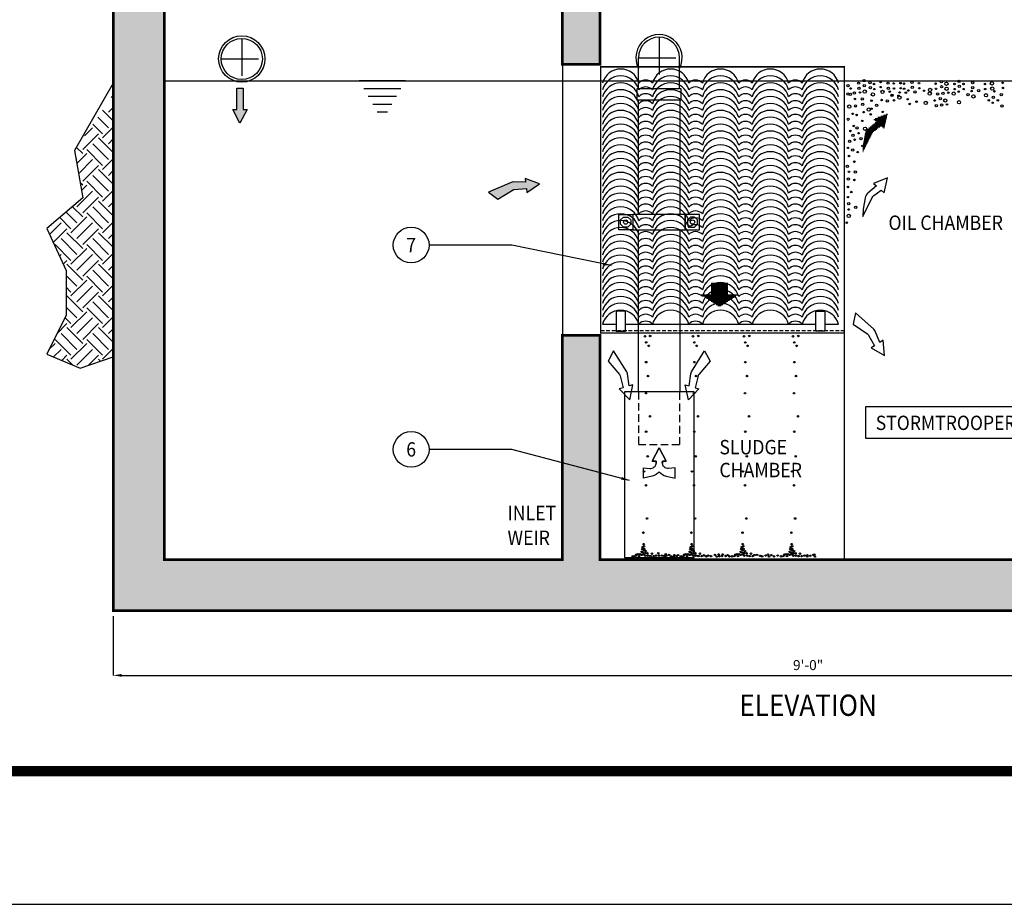
# Model space of a CAD drawing. Extents: x 0 to 714, y 0 to 552.
# Drawn here: x 186 to 351, y 0 to 148 of the extents above; entities that cross this region are included whole.
import ezdxf
from ezdxf.enums import TextEntityAlignment as Align

# ---------------------------------------------------------------- set-up
doc = ezdxf.new("R2010")
doc.units = 0
doc.header["$LTSCALE"] = 5
doc.header["$MEASUREMENT"] = 0
for name, pattern in [('CENTER', [2, 1.25, -0.25, 0.25, -0.25]), ('HIDDEN', [0.375, 0.25, -0.125]), ('HIDDEN2', [0.1875, 0.125, -0.0625])]:
    doc.linetypes.add(name, pattern=pattern)
doc.layers.get('0').update_dxf_attribs({"linetype": 'CONTINUOUS'})
doc.layers.get('DEFPOINTS').update_dxf_attribs({"linetype": 'CONTINUOUS'})
for name, color, linetype in [('CMP', 4, 'CONTINUOUS'), ('CON', 6, 'CONTINUOUS'), ('DIM', 1, 'CONTINUOUS'), ('PVF', 3, 'CONTINUOUS'), ('SHT', 1, 'CONTINUOUS')]:
    doc.layers.add(name, color=color, linetype=linetype)
doc.layers.add('NO PRINT', color=7, linetype='CONTINUOUS', plot=False)
doc.styles.add('S', font='ROMANS', dxfattribs={"width": 0.9, "height": 3})
doc.styles.add('SIMPLEX', font='SIMPLEX', dxfattribs={"width": 0.9})
doc.styles.get("Standard").update_dxf_attribs({"font": 'simplex.shx', "width": 0.9})
doc.dimstyles.get("Standard").update_dxf_attribs({"dimtxt": 0.18, "dimasz": 0.18, "dimexe": 0.18, "dimexo": 0.0625, "dimgap": 0.09, "dimtad": 0, "dimtih": 1, "dimtoh": 1, "dimdec": 4, "dimzin": 0, "dimdsep": 46, "dimtxsty": 'Standard', "dimcen": 0.09, "dimadec": 0, "dimazin": 0, "dimtfac": 1, "dimtdec": 4, "dimtofl": 0, "dimtmove": 0, "dimatfit": 3, "dimfxl": 0, "dimtolj": 1, "dimtzin": 0, "dimarcsym": 0})

# ---------------------------------------------------------------- blocks, each defined once
blk = doc.blocks.new('*D11')
at = {"layer": 'DEFPOINTS', "color": 0, "linetype": 'Continuous'}
for p in [(201.66, 49.24), (434.76, 49.24), (434.76, 38.38)]:
    blk.add_point(p, dxfattribs=at)
at = {"layer": 'DIM', "color": 0, "linetype": 'Continuous', "lineweight": -2}
for p, q in [((201.66, 48.28), (201.66, 38.33)), ((434.76, 48.28), (434.76, 38.33)), ((203.1, 38.38), (433.32, 38.38))]:
    blk.add_line(p, q, dxfattribs=at)
at = {"layer": 'DIM', "color": 0, "linetype": 'Continuous'}
for points in [[(203.1, 38.62), (203.1, 38.14), (201.66, 38.38)], [(433.32, 38.62), (433.32, 38.14), (434.76, 38.38)]]:
    blk.add_solid(points, dxfattribs=at)
at = {"layer": 'DIM', "color": 0, "linetype": 'Continuous', "insert": (318.21, 40.1), "char_height": 1.68, "attachment_point": 5}
blk.add_mtext('\\A1;9\'-0"', dxfattribs=at)
blk = doc.blocks.new('*X7')
at = {"color": 0, "linetype": 'Continuous'}
for p, q in [((81.3, 102.19), (82.98, 102.19)), ((81.3, 102.08), (82.98, 102.08)), ((81.3, 101.97), (82.98, 101.97)), ((81.3, 101.86), (82.98, 101.86)), ((81.3, 101.76), (82.98, 101.76)), ((81.3, 101.65), (82.98, 101.65)), ((81.3, 101.54), (82.98, 101.54)), ((81.3, 101.43), (82.98, 101.43)), ((81.3, 101.32), (82.98, 101.32)), ((81.3, 101.22), (82.98, 101.22)), ((81.3, 101.11), (82.98, 101.11)), ((80.32, 101), (83.96, 101)), ((80.48, 100.89), (83.8, 100.89)), ((80.64, 100.78), (83.63, 100.78)), ((80.81, 100.67), (83.47, 100.67)), ((80.97, 100.57), (83.3, 100.57)), ((81.14, 100.46), (83.14, 100.46)), ((81.3, 100.35), (82.98, 100.35)), ((81.47, 100.24), (82.81, 100.24)), ((81.63, 100.13), (82.65, 100.13)), ((81.8, 100.03), (82.48, 100.03)), ((81.96, 99.92), (82.32, 99.92)), ((82.12, 99.81), (82.15, 99.81))]:
    blk.add_line(p, q, dxfattribs=at)
blk = doc.blocks.new('*X6')
at = {"color": 0, "linetype": 'Continuous'}
for p, q in [((97.83, 124.14), (99.08, 124.14)), ((97.95, 124.25), (99.11, 124.25)), ((98.24, 124.36), (99.13, 124.36)), ((98.52, 124.46), (99.16, 124.46)), ((98.8, 124.57), (99.19, 124.57)), ((99.08, 124.68), (99.21, 124.68)), ((97.19, 123.17), (98.13, 123.17)), ((97.32, 123.28), (98.27, 123.28)), ((97.45, 123.38), (98.42, 123.38)), ((97.58, 123.49), (98.56, 123.49)), ((97.7, 123.6), (98.95, 123.6)), ((97.83, 123.71), (98.98, 123.71)), ((97.96, 124.03), (99.06, 124.03)), ((97.96, 123.82), (99.01, 123.82)), ((98.08, 123.92), (99.03, 123.92)), ((98.57, 123.49), (98.93, 123.49)), ((98.7, 123.38), (98.9, 123.38)), ((98.82, 123.28), (98.88, 123.28)), ((96.85, 122.19), (97.39, 122.19)), ((96.87, 122.3), (97.44, 122.3)), ((96.89, 122.41), (97.49, 122.41)), ((96.91, 122.52), (97.55, 122.52)), ((96.92, 122.63), (97.6, 122.63)), ((96.94, 122.73), (97.66, 122.73)), ((96.97, 122.84), (97.72, 122.84)), ((97.02, 122.95), (97.84, 122.95)), ((97.09, 123.06), (97.99, 123.06)), ((96.71, 121.11), (96.85, 121.11)), ((96.72, 121.33), (96.95, 121.33)), ((96.72, 121.22), (96.9, 121.22)), ((96.73, 121.44), (97.01, 121.44)), ((96.74, 121.54), (97.06, 121.54)), ((96.75, 121.65), (97.12, 121.65)), ((96.77, 121.76), (97.17, 121.76)), ((96.79, 121.87), (97.22, 121.87)), ((96.81, 121.98), (97.28, 121.98)), ((96.83, 122.09), (97.33, 122.09)), ((96.7, 121), (96.79, 121)), ((96.7, 120.9), (96.74, 120.9))]:
    blk.add_line(p, q, dxfattribs=at)

msp = doc.modelspace()

# ---------------------------------------------------------------- hatches: boundary and pattern name
at = {"layer": 'CON'}
h = msp.add_hatch(dxfattribs=at)
h.set_pattern_fill('AR-CONC', color=9, scale=1.5, style=0)
h.set_pattern_definition([(50, (-141.514, -10816.002), (10.758903, -0.941282), [1.125, -12.375]), (355, (-141.514, -10816.002), (-2.08127, 11.282882), [0.9, -9.9]), (100.4514, (-140.617, -10816.08), (8.677641, 10.341593), [0.956103, -10.517132]), (46.1842, (-141.514, -10813.002), (16.008616, -2.482785), [1.6875, -18.5625]), (96.6356, (-140.18, -10813.209), (14.01994, 14.611768), [1.434154, -15.775695]), (351.1842, (-141.514, -10813.002), (14.01993, 14.61178), [1.35, -14.85]), (21, (-140.014, -10813.752), (8.953606, -6.0392834), [1.125, -12.375]), (326, (-140.014, -10813.752), (3.64973, 10.877251), [0.9, -9.9]), (71.4514, (-139.268, -10814.255), (12.603339, 4.837957), [0.956103, -10.517132]), (37.5, (-141.5137, -10816.002), (0.1823978, 4.9934078), [0, -9.78, 0, -10.05, 0, -9.9375]), (7.5, (-141.5137, -10816.002), (3.946043, 5.9161757), [0, -5.73, 0, -9.555, 0, -3.7875]), (327.5, (-144.8587, -10816.002), (8.0073365, -0.3383231), [0, -3.75, 0, -11.7, 0, -15.525]), (317.5, (-146.359, -10816.002), (8.7477925, 1.5015747), [0, -4.875, 0, -7.77, 0, -11.025])])
h.paths.add_polyline_path([(283.31392, 176.56698), (426.20877, 176.56698), (426.20877, 57.78561), (358.03948, 57.78561), (351.73218, 57.78561), (283.31392, 57.78561), (283.31392, 95.40362), (277.00662, 95.40362), (277.00662, 57.78561), (210.20877, 57.78561), (210.20877, 176.56698), (277.00662, 176.56698), (277.00662, 140.83618), (283.31392, 140.83618)], flags=16)
h.paths.add_polyline_path([(201.65877, 49.23561), (434.75877, 49.23561), (434.75877, 185.11698), (201.65877, 185.11698)])
at = {"layer": 'DIM', "linetype": 'Continuous'}
h = msp.add_hatch(dxfattribs=at)
h.set_pattern_fill('EARTH', color=9, scale=15, angle=45, style=0)
h.set_pattern_definition([(45, (-111.0387, -11275.5893), (3e-16, 5.3033009), [3.75, -3.75]), (45, (-112.033, -11274.595), (3e-16, 5.3033009), [3.75, -3.75]), (45, (-113.0275, -11273.6006), (3e-16, 5.3033009), [3.75, -3.75]), (135, (-113.0275, -11272.9377), (-5.3033009, 7e-16), [3.75, -3.75]), (135, (-112.033, -11271.9433), (-5.3033009, 7e-16), [3.75, -3.75]), (135, (-111.0387, -11270.949), (-5.3033009, 7e-16), [3.75, -3.75])])
h.paths.add_polyline_path([(201.65877, 91.76141), (201.65877, 135.7327), (195.18248, 126.3771), (196.5868, 118.42485), (190.50142, 113.27927), (193.77816, 106.26258), (193.77816, 98.7781), (190.50142, 92.22919), (196.11869, 89.89029)])
msp.add_hatch(color=256, dxfattribs=at).paths.add_polyline_path([(222.92026, 130.96814), (221.73109, 133.21855), (222.38961, 133.21855), (222.38961, 136.79789), (222.92026, 136.79789), (223.45091, 136.79789), (223.45091, 133.21855), (224.10942, 133.21855)])
h = msp.add_hatch(color=256, dxfattribs=at)
edge = h.paths.add_edge_path()
edge.add_line((270.96501, 119.99735), (271.04737, 119.344))
edge.add_line((271.04737, 119.344), (273.13137, 120.8053))
edge.add_line((273.13137, 120.8053), (270.74991, 121.70366))
edge.add_line((270.74991, 121.70366), (270.83227, 121.05031))
edge.add_line((270.83227, 121.05031), (268.78982, 121.10144))
edge.add_arc((268.76698, 120.18901), 0.91271, 88.566189, 112.9869178)
edge.add_line((268.41054, 121.02925), (264.59754, 119.41175))
edge.add_line((264.59754, 119.41175), (266.16917, 118.23664))
edge.add_line((266.16917, 118.23664), (268.71449, 119.76502))
edge.add_arc((268.96834, 119.35978), 0.47818, 94.5215108, 122.0633935, ccw=False)
edge.add_line((268.93064, 119.83647), (270.96501, 119.99735))

# ---------------------------------------------------------------- linework, layer by layer
at = {"layer": 'CMP', "linetype": 'Continuous'}
for p, q in [((283.73213, 97.25964), (286.00508, 97.25964)), ((287.55645, 97.25964), (319.48222, 97.25964)), ((321.03359, 97.25964), (323.30654, 97.25964)), ((324.28643, 95.77458), (324.28643, 57.78561))]:
    msp.add_line(p, q, dxfattribs=at)
at = {"layer": 'CMP', "linetype": 'Continuous', "const_width": 0.2475}
msp.add_lwpolyline([(283.41257, 95.77458), (324.28643, 95.77458), (324.28643, 140.39407), (283.41257, 140.39407)], close=True, dxfattribs=at)
at = {"layer": 'CMP', "color": 9, "linetype": 'Continuous'}
for points in [[(323.30654, 137.68464, 0.766919061), (317.20927, 137.68464, 0.441103748), (314.93726, 137.68464, 0.766919061), (308.83998, 137.68464, 0.441103748), (306.56797, 137.68464, 0.766919061), (300.4707, 137.68464, 0.441103748), (298.19869, 137.68464, 0.766919061), (292.10141, 137.68464, 0.441103748), (289.8294, 137.68464, 0.766919061), (283.73213, 137.68464)], [(323.30654, 136.52964, 0.766919061), (317.20927, 136.52964, 0.441103748), (314.93726, 136.52964, 0.766919061), (308.83998, 136.52964, 0.441103748), (306.56797, 136.52964, 0.766919061), (300.4707, 136.52964, 0.441103748), (298.19869, 136.52964, 0.766919061), (292.10141, 136.52964, 0.441103748), (289.8294, 136.52964, 0.766919061), (283.73213, 136.52964)], [(323.30654, 135.37464, 0.766919061), (317.20927, 135.37464, 0.441103748), (314.93726, 135.37464, 0.766919061), (308.83998, 135.37464, 0.441103748), (306.56797, 135.37464, 0.766919061), (300.4707, 135.37464, 0.441103748), (298.19869, 135.37464, 0.766919061), (292.10141, 135.37464, 0.441103748), (289.8294, 135.37464, 0.766919061), (283.73213, 135.37464)], [(323.30654, 134.21964, 0.766919061), (317.20927, 134.21964, 0.441103748), (314.93726, 134.21964, 0.766919061), (308.83998, 134.21964, 0.441103748), (306.56797, 134.21964, 0.766919061), (300.4707, 134.21964, 0.441103748), (298.19869, 134.21964, 0.766919061), (292.10141, 134.21964, 0.441103748), (289.8294, 134.21964, 0.766919061), (283.73213, 134.21964)], [(323.30654, 133.06464, 0.766919061), (317.20927, 133.06464, 0.441103748), (314.93726, 133.06464, 0.766919061), (308.83998, 133.06464, 0.441103748), (306.56797, 133.06464, 0.766919061), (300.4707, 133.06464, 0.441103748), (298.19869, 133.06464, 0.766919061), (292.10141, 133.06464, 0.441103748), (289.8294, 133.06464, 0.766919061), (283.73213, 133.06464)], [(323.30654, 131.90964, 0.766919061), (317.20927, 131.90964, 0.441103748), (314.93726, 131.90964, 0.766919061), (308.83998, 131.90964, 0.441103748), (306.56797, 131.90964, 0.766919061), (300.4707, 131.90964, 0.441103748), (298.19869, 131.90964, 0.766919061), (292.10141, 131.90964, 0.441103748), (289.8294, 131.90964, 0.766919061), (283.73213, 131.90964)], [(323.30654, 130.75464, 0.766919061), (317.20927, 130.75464, 0.441103748), (314.93726, 130.75464, 0.766919061), (308.83998, 130.75464, 0.441103748), (306.56797, 130.75464, 0.766919061), (300.4707, 130.75464, 0.441103748), (298.19869, 130.75464, 0.766919061), (292.10141, 130.75464, 0.441103748), (289.8294, 130.75464, 0.766919061), (283.73213, 130.75464)], [(323.30654, 129.59964, 0.766919061), (317.20927, 129.59964, 0.441103748), (314.93726, 129.59964, 0.766919061), (308.83998, 129.59964, 0.441103748), (306.56797, 129.59964, 0.766919061), (300.4707, 129.59964, 0.441103748), (298.19869, 129.59964, 0.766919061), (292.10141, 129.59964, 0.441103748), (289.8294, 129.59964, 0.766919061), (283.73213, 129.59964)], [(323.30654, 128.44464, 0.766919061), (317.20927, 128.44464, 0.441103748), (314.93726, 128.44464, 0.766919061), (308.83998, 128.44464, 0.441103748), (306.56797, 128.44464, 0.766919061), (300.4707, 128.44464, 0.441103748), (298.19869, 128.44464, 0.766919061), (292.10141, 128.44464, 0.441103748), (289.8294, 128.44464, 0.766919061), (283.73213, 128.44464)], [(323.30654, 127.28964, 0.766919061), (317.20927, 127.28964, 0.441103748), (314.93726, 127.28964, 0.766919061), (308.83998, 127.28964, 0.441103748), (306.56797, 127.28964, 0.766919061), (300.4707, 127.28964, 0.441103748), (298.19869, 127.28964, 0.766919061), (292.10141, 127.28964, 0.441103748), (289.8294, 127.28964, 0.766919061), (283.73213, 127.28964)], [(323.30654, 126.13464, 0.766919061), (317.20927, 126.13464, 0.441103748), (314.93726, 126.13464, 0.766919061), (308.83998, 126.13464, 0.441103748), (306.56797, 126.13464, 0.766919061), (300.4707, 126.13464, 0.441103748), (298.19869, 126.13464, 0.766919061), (292.10141, 126.13464, 0.441103748), (289.8294, 126.13464, 0.766919061), (283.73213, 126.13464)], [(323.30654, 124.97964, 0.766919061), (317.20927, 124.97964, 0.441103748), (314.93726, 124.97964, 0.766919061), (308.83998, 124.97964, 0.441103748), (306.56797, 124.97964, 0.766919061), (300.4707, 124.97964, 0.441103748), (298.19869, 124.97964, 0.766919061), (292.10141, 124.97964, 0.441103748), (289.8294, 124.97964, 0.766919061), (283.73213, 124.97964)], [(323.30654, 123.82464, 0.766919061), (317.20927, 123.82464, 0.441103748), (314.93726, 123.82464, 0.766919061), (308.83998, 123.82464, 0.441103748), (306.56797, 123.82464, 0.766919061), (300.4707, 123.82464, 0.441103748), (298.19869, 123.82464, 0.766919061), (292.10141, 123.82464, 0.441103748), (289.8294, 123.82464, 0.766919061), (283.73213, 123.82464)], [(323.30654, 122.66964, 0.766919061), (317.20927, 122.66964, 0.441103748), (314.93726, 122.66964, 0.766919061), (308.83998, 122.66964, 0.441103748), (306.56797, 122.66964, 0.766919061), (300.4707, 122.66964, 0.441103748), (298.19869, 122.66964, 0.766919061), (292.10141, 122.66964, 0.441103748), (289.8294, 122.66964, 0.766919061), (283.73213, 122.66964)], [(323.30654, 121.51464, 0.766919061), (317.20927, 121.51464, 0.441103748), (314.93726, 121.51464, 0.766919061), (308.83998, 121.51464, 0.441103748), (306.56797, 121.51464, 0.766919061), (300.4707, 121.51464, 0.441103748), (298.19869, 121.51464, 0.766919061), (292.10141, 121.51464, 0.441103748), (289.8294, 121.51464, 0.766919061), (283.73213, 121.51464)], [(323.30654, 120.35964, 0.766919061), (317.20927, 120.35964, 0.441103748), (314.93726, 120.35964, 0.766919061), (308.83998, 120.35964, 0.441103748), (306.56797, 120.35964, 0.766919061), (300.4707, 120.35964, 0.441103748), (298.19869, 120.35964, 0.766919061), (292.10141, 120.35964, 0.441103748), (289.8294, 120.35964, 0.766919061), (283.73213, 120.35964)], [(323.30654, 119.20464, 0.766919061), (317.20927, 119.20464, 0.441103748), (314.93726, 119.20464, 0.766919061), (308.83998, 119.20464, 0.441103748), (306.56797, 119.20464, 0.766919061), (300.4707, 119.20464, 0.441103748), (298.19869, 119.20464, 0.766919061), (292.10141, 119.20464, 0.441103748), (289.8294, 119.20464, 0.766919061), (283.73213, 119.20464)], [(323.30654, 118.04964, 0.766919061), (317.20927, 118.04964, 0.441103748), (314.93726, 118.04964, 0.766919061), (308.83998, 118.04964, 0.441103748), (306.56797, 118.04964, 0.766919061), (300.4707, 118.04964, 0.441103748), (298.19869, 118.04964, 0.766919061), (292.10141, 118.04964, 0.441103748), (289.8294, 118.04964, 0.766919061), (283.73213, 118.04964)], [(323.30654, 116.89464, 0.766919061), (317.20927, 116.89464, 0.441103748), (314.93726, 116.89464, 0.766919061), (308.83998, 116.89464, 0.441103748), (306.56797, 116.89464, 0.766919061), (300.4707, 116.89464, 0.441103748), (298.19869, 116.89464, 0.766919061), (292.10141, 116.89464, 0.441103748), (289.8294, 116.89464, 0.766919061), (283.73213, 116.89464)], [(323.30654, 115.73964, 0.766919061), (317.20927, 115.73964, 0.441103748), (314.93726, 115.73964, 0.766919061), (308.83998, 115.73964, 0.441103748), (306.56797, 115.73964, 0.766919061), (300.4707, 115.73964, 0.441103748), (298.19869, 115.73964, 0.766919061), (292.10141, 115.73964, 0.441103748), (289.8294, 115.73964, 0.766919061), (283.73213, 115.73964)], [(323.30654, 114.58464, 0.766919061), (317.20927, 114.58464, 0.441103748), (314.93726, 114.58464, 0.766919061), (308.83998, 114.58464, 0.441103748), (306.56797, 114.58464, 0.766919061), (300.4707, 114.58464, 0.441103748), (298.19869, 114.58464, 0.766919061), (292.10141, 114.58464, 0.441103748), (289.8294, 114.58464, 0.766919061), (283.73213, 114.58464)], [(323.30654, 113.42964, 0.766919061), (317.20927, 113.42964, 0.441103748), (314.93726, 113.42964, 0.766919061), (308.83998, 113.42964, 0.441103748), (306.56797, 113.42964, 0.766919061), (300.4707, 113.42964, 0.441103748), (298.19869, 113.42964, 0.766919061), (292.10141, 113.42964, 0.441103748), (289.8294, 113.42964, 0.766919061), (283.73213, 113.42964)], [(323.30654, 112.27464, 0.766919061), (317.20927, 112.27464, 0.441103748), (314.93726, 112.27464, 0.766919061), (308.83998, 112.27464, 0.441103748), (306.56797, 112.27464, 0.766919061), (300.4707, 112.27464, 0.441103748), (298.19869, 112.27464, 0.766919061), (292.10141, 112.27464, 0.441103748), (289.8294, 112.27464, 0.766919061), (283.73213, 112.27464)], [(323.30654, 111.11964, 0.766919061), (317.20927, 111.11964, 0.441103748), (314.93726, 111.11964, 0.766919061), (308.83998, 111.11964, 0.441103748), (306.56797, 111.11964, 0.766919061), (300.4707, 111.11964, 0.441103748), (298.19869, 111.11964, 0.766919061), (292.10141, 111.11964, 0.441103748), (289.8294, 111.11964, 0.766919061), (283.73213, 111.11964)], [(323.30654, 109.96464, 0.766919061), (317.20927, 109.96464, 0.441103748), (314.93726, 109.96464, 0.766919061), (308.83998, 109.96464, 0.441103748), (306.56797, 109.96464, 0.766919061), (300.4707, 109.96464, 0.441103748), (298.19869, 109.96464, 0.766919061), (292.10141, 109.96464, 0.441103748), (289.8294, 109.96464, 0.766919061), (283.73213, 109.96464)], [(323.30654, 108.80964, 0.766919061), (317.20927, 108.80964, 0.441103748), (314.93726, 108.80964, 0.766919061), (308.83998, 108.80964, 0.441103748), (306.56797, 108.80964, 0.766919061), (300.4707, 108.80964, 0.441103748), (298.19869, 108.80964, 0.766919061), (292.10141, 108.80964, 0.441103748), (289.8294, 108.80964, 0.766919061), (283.73213, 108.80964)], [(323.30654, 107.65464, 0.766919061), (317.20927, 107.65464, 0.441103748), (314.93726, 107.65464, 0.766919061), (308.83998, 107.65464, 0.441103748), (306.56797, 107.65464, 0.766919061), (300.4707, 107.65464, 0.441103748), (298.19869, 107.65464, 0.766919061), (292.10141, 107.65464, 0.441103748), (289.8294, 107.65464, 0.766919061), (283.73213, 107.65464)], [(323.30654, 106.49964, 0.766919061), (317.20927, 106.49964, 0.441103748), (314.93726, 106.49964, 0.766919061), (308.83998, 106.49964, 0.441103748), (306.56797, 106.49964, 0.766919061), (300.4707, 106.49964, 0.441103748), (298.19869, 106.49964, 0.766919061), (292.10141, 106.49964, 0.441103748), (289.8294, 106.49964, 0.766919061), (283.73213, 106.49964)], [(323.30654, 105.34464, 0.766919061), (317.20927, 105.34464, 0.441103748), (314.93726, 105.34464, 0.766919061), (308.83998, 105.34464, 0.441103748), (306.56797, 105.34464, 0.766919061), (300.4707, 105.34464, 0.441103748), (298.19869, 105.34464, 0.766919061), (292.10141, 105.34464, 0.441103748), (289.8294, 105.34464, 0.766919061), (283.73213, 105.34464)], [(323.30654, 104.18964, 0.766919061), (317.20927, 104.18964, 0.441103748), (314.93726, 104.18964, 0.766919061), (308.83998, 104.18964, 0.441103748), (306.56797, 104.18964, 0.766919061), (300.4707, 104.18964, 0.441103748), (298.19869, 104.18964, 0.766919061), (292.10141, 104.18964, 0.441103748), (289.8294, 104.18964, 0.766919061), (283.73213, 104.18964)], [(323.30654, 103.03464, 0.766919061), (317.20927, 103.03464, 0.441103748), (314.93726, 103.03464, 0.766919061), (308.83998, 103.03464, 0.441103748), (306.56797, 103.03464, 0.766919061), (300.4707, 103.03464, 0.441103748), (298.19869, 103.03464, 0.766919061), (292.10141, 103.03464, 0.441103748), (289.8294, 103.03464, 0.766919061), (283.73213, 103.03464)], [(323.30654, 101.87964, 0.766919061), (317.20927, 101.87964, 0.441103748), (314.93726, 101.87964, 0.766919061), (308.83998, 101.87964, 0.441103748), (306.56797, 101.87964, 0.766919061), (300.4707, 101.87964, 0.441103748), (298.19869, 101.87964, 0.766919061), (292.10141, 101.87964, 0.441103748), (289.8294, 101.87964, 0.766919061), (283.73213, 101.87964)], [(323.30654, 100.72464, 0.766919061), (317.20927, 100.72464, 0.441103748), (314.93726, 100.72464, 0.766919061), (308.83998, 100.72464, 0.441103748), (306.56797, 100.72464, 0.766919061), (300.4707, 100.72464, 0.441103748), (298.19869, 100.72464, 0.766919061), (292.10141, 100.72464, 0.441103748), (289.8294, 100.72464, 0.766919061), (283.73213, 100.72464)], [(323.30654, 99.56964, 0.766919061), (317.20927, 99.56964, 0.441103748), (314.93726, 99.56964, 0.766919061), (308.83998, 99.56964, 0.441103748), (306.56797, 99.56964, 0.766919061), (300.4707, 99.56964, 0.441103748), (298.19869, 99.56964, 0.766919061), (292.10141, 99.56964, 0.441103748), (289.8294, 99.56964, 0.766919061), (283.73213, 99.56964)], [(323.30654, 98.41464, 0.766919061), (317.20927, 98.41464, 0.441103748), (314.93726, 98.41464, 0.766919061), (308.83998, 98.41464, 0.441103748), (306.56797, 98.41464, 0.766919061), (300.4707, 98.41464, 0.441103748), (298.19869, 98.41464, 0.766919061), (292.10141, 98.41464, 0.441103748), (289.8294, 98.41464, 0.766919061), (283.73213, 98.41464)], [(323.30654, 97.25964, 0.766919061), (317.20927, 97.25964, 0.441103748), (314.93726, 97.25964, 0.766919061), (308.83998, 97.25964, 0.441103748), (306.56797, 97.25964, 0.766919061), (300.4707, 97.25964, 0.441103748), (298.19869, 97.25964, 0.766919061), (292.10141, 97.25964, 0.441103748), (289.8294, 97.25964, 0.766919061), (283.73213, 97.25964)]]:
    msp.add_lwpolyline(points, format="xyb", dxfattribs=at)
at = {"layer": 'CMP', "linetype": 'Continuous'}
for points in [[(330.46037, 119.72802), (330.95577, 119.29417), (331.54379, 121.77059), (329.16656, 120.86108), (329.66196, 120.42723), (328.21619, 119.20672, 0.176178963), (327.77418, 118.43635), (327.44262, 116.52916), (327.36607, 115.28351), (328.95756, 118.47522, -0.116454207), (329.23204, 118.80482)], [(329.36221, 93.64279), (328.80348, 93.29427), (331.00349, 92.01427), (330.82141, 94.55302), (330.26268, 94.2045), (329.45335, 96.08045, 0.106960651), (329.2289, 96.39458), (326.16264, 99.17907), (325.75412, 97.25969), (328.20833, 95.58891, -0.120756007), (328.36377, 95.42258)]]:
    msp.add_lwpolyline(points, format="xyb", close=True, dxfattribs=at)
for points in [[(286.00508, 96.08231), (287.55645, 96.08231), (287.55645, 99.43083), (286.00508, 99.43083)], [(321.03359, 96.08231), (319.48222, 96.08231), (319.48222, 99.43083), (321.03359, 99.43083)]]:
    msp.add_lwpolyline(points, close=True, dxfattribs=at)
at = {"layer": 'CMP', "linetype": 'HIDDEN2'}
msp.add_lwpolyline([(283.41257, 96.16692), (324.28643, 96.16692)], dxfattribs=at)
at = {"layer": 'CMP', "color": 9, "linetype": 'Continuous'}
for centre, radius in [((324.88527, 137.23611), 0.19446), ((324.88527, 137.23611), 0.19446), ((326.68076, 137.65727), 0.19446), ((326.68076, 137.65727), 0.19446), ((327.57724, 138.08174), 0.19446), ((327.57724, 138.08174), 0.19446), ((327.62189, 137.23378), 0.19446), ((327.62189, 137.23378), 0.19446), ((328.61527, 137.7516), 0.19446), ((328.61527, 137.7516), 0.19446), ((328.65991, 136.90364), 0.19446), ((328.65991, 136.90364), 0.19446), ((329.27317, 137.51467), 0.1248), ((329.27317, 137.51467), 0.1248), ((330.35838, 137.84482), 0.1248), ((330.35838, 137.84482), 0.1248), ((330.40303, 136.99685), 0.1248), ((330.40303, 136.99685), 0.1248), ((331.63498, 137.65727), 0.19446), ((331.63498, 137.65727), 0.19446), ((332.57599, 137.609), 0.1248), ((332.57599, 137.609), 0.1248), ((333.70838, 137.65616), 0.1248), ((333.70838, 137.65616), 0.1248), ((334.27458, 137.56184), 0.1248), ((334.27458, 137.56184), 0.1248), ((335.64554, 137.79876), 0.19446), ((335.64554, 137.79876), 0.19446), ((335.69019, 136.9508), 0.19446), ((335.69019, 136.9508), 0.19446), ((336.82246, 137.65616), 0.1248), ((336.82246, 137.65616), 0.1248), ((339.60626, 137.56184), 0.1248), ((339.60626, 137.56184), 0.1248), ((340.55257, 137.89309), 0.19446), ((340.55257, 137.89309), 0.19446), ((340.59722, 137.04512), 0.19446), ((340.59722, 137.04512), 0.19446), ((341.40187, 137.56294), 0.27504), ((341.40187, 137.56294), 0.27504), ((342.76752, 137.51467), 0.1248), ((342.76752, 137.51467), 0.1248), ((343.5251, 137.98741), 0.19446), ((343.5251, 137.98741), 0.19446), ((343.56975, 137.13945), 0.19446), ((343.56975, 137.13945), 0.19446), ((344.27738, 137.51467), 0.1248), ((344.27738, 137.51467), 0.1248), ((345.78989, 137.7516), 0.19446), ((345.78989, 137.7516), 0.19446), ((345.83454, 136.90364), 0.19446), ((345.83454, 136.90364), 0.19446), ((347.86329, 137.51467), 0.1248), ((347.86329, 137.51467), 0.1248), ((349.04552, 137.61011), 0.27504), ((349.04552, 137.61011), 0.27504), ((350.83582, 137.70333), 0.1248), ((350.83582, 137.70333), 0.1248), ((324.88527, 135.82121), 0.19446), ((324.88527, 135.82121), 0.19446), ((325.30992, 135.77172), 0.19446), ((325.30992, 135.77172), 0.19446), ((325.35445, 136.76104), 0.1248), ((325.35445, 136.76104), 0.1248), ((325.97048, 136.00754), 0.19446), ((325.97048, 136.00754), 0.19446), ((326.72541, 136.80931), 0.19446), ((326.72541, 136.80931), 0.19446), ((326.91149, 136.10075), 0.1248), ((326.91149, 136.10075), 0.1248), ((327.71625, 136.24335), 0.27504), ((327.71625, 136.24335), 0.27504), ((329.08456, 135.77172), 0.27504), ((329.08456, 135.77172), 0.27504), ((329.31782, 136.66671), 0.1248), ((329.31782, 136.66671), 0.1248), ((330.68878, 136.19619), 0.27504), ((330.68878, 136.19619), 0.27504), ((331.67963, 136.80931), 0.19446), ((331.67963, 136.80931), 0.19446), ((331.91289, 136.24224), 0.1248), ((331.91289, 136.24224), 0.1248), ((332.29301, 135.63256), 0.19446), ((332.29301, 135.63256), 0.19446), ((332.33754, 135.67629), 0.1248), ((332.33754, 135.67629), 0.1248), ((332.62063, 136.76104), 0.1248), ((332.62063, 136.76104), 0.1248), ((333.51977, 135.25292), 0.27504), ((333.51977, 135.25292), 0.27504), ((333.37556, 135.53713), 0.1248), ((333.37556, 135.53713), 0.1248), ((333.5643, 136.10075), 0.1248), ((333.5643, 136.10075), 0.1248), ((333.75303, 136.8082), 0.1248), ((333.75303, 136.8082), 0.1248), ((334.31922, 136.71388), 0.1248), ((334.31922, 136.71388), 0.1248), ((334.60232, 136.05359), 0.1248), ((334.60232, 136.05359), 0.1248), ((335.02697, 136.4309), 0.1248), ((335.02697, 136.4309), 0.1248), ((336.11483, 136.19619), 0.19446), ((336.11483, 136.19619), 0.19446), ((336.86711, 136.8082), 0.1248), ((336.86711, 136.8082), 0.1248), ((337.66922, 136.38373), 0.1248), ((337.66922, 136.38373), 0.1248), ((338.61553, 135.91321), 0.27504), ((338.61553, 135.91321), 0.27504), ((338.66272, 136.52633), 0.27504), ((338.66272, 136.52633), 0.27504), ((339.65091, 136.71388), 0.1248), ((339.65091, 136.71388), 0.1248), ((339.93666, 135.86605), 0.19446), ((339.93666, 135.86605), 0.19446), ((340.83314, 135.96037), 0.19446), ((340.83314, 135.96037), 0.19446), ((341.44652, 136.71498), 0.27504), ((341.44652, 136.71498), 0.27504), ((341.72696, 136.05359), 0.1248), ((341.72696, 136.05359), 0.1248), ((342.62609, 135.91321), 0.27504), ((342.62609, 135.91321), 0.27504), ((342.81217, 136.66671), 0.1248), ((342.81217, 136.66671), 0.1248), ((343.47273, 136.24224), 0.1248), ((343.47273, 136.24224), 0.1248), ((344.32203, 136.66671), 0.1248), ((344.32203, 136.66671), 0.1248), ((345.03243, 135.72456), 0.19446), ((345.03243, 135.72456), 0.19446), ((345.64315, 136.33657), 0.1248), ((345.64315, 136.33657), 0.1248), ((345.9289, 135.44158), 0.27504), ((345.9289, 135.44158), 0.27504), ((346.82538, 136.38484), 0.19446), ((346.82538, 136.38484), 0.19446), ((348.05214, 135.63023), 0.27504), ((348.05214, 135.63023), 0.27504), ((347.90794, 136.66671), 0.1248), ((347.90794, 136.66671), 0.1248), ((349.09017, 136.76215), 0.27504), ((349.09017, 136.76215), 0.27504), ((349.28475, 135.26501), 0.19446), ((349.28475, 135.26501), 0.19446), ((349.46498, 136.28941), 0.1248), ((349.46498, 136.28941), 0.1248), ((350.61192, 135.74327), 0.19446), ((350.61192, 135.74327), 0.19446), ((350.88047, 136.85537), 0.1248), ((350.88047, 136.85537), 0.1248), ((325.12119, 133.7437), 0.27504), ((325.12119, 133.7437), 0.27504), ((326.06219, 135.016), 0.1248), ((326.06219, 135.016), 0.1248), ((326.15921, 133.83803), 0.19446), ((326.15921, 133.83803), 0.19446), ((327.29161, 135.01711), 0.19446), ((327.29161, 135.01711), 0.19446), ((327.38597, 134.12101), 0.19446), ((327.38597, 134.12101), 0.19446), ((328.84599, 134.73302), 0.1248), ((328.84599, 134.73302), 0.1248), ((329.69794, 133.93236), 0.19446), ((329.69794, 133.93236), 0.19446), ((330.54458, 134.82735), 0.1248), ((330.54458, 134.82735), 0.1248), ((331.4909, 134.6893), 0.19446), ((331.4909, 134.6893), 0.19446), ((332.62063, 134.78252), 0.1248), ((332.62063, 134.78252), 0.1248), ((334.9326, 134.96884), 0.1248), ((334.9326, 134.96884), 0.1248), ((335.26288, 134.16706), 0.1248), ((335.26288, 134.16706), 0.1248), ((336.39528, 134.54437), 0.1248), ((336.39528, 134.54437), 0.1248), ((337.95497, 134.35682), 0.27504), ((337.95497, 134.35682), 0.27504), ((339.42766, 134.75017), 0.1248), ((339.42766, 134.75017), 0.1248), ((339.71342, 133.90234), 0.19446), ((339.71342, 133.90234), 0.19446), ((340.37398, 135.08142), 0.19446), ((340.37398, 135.08142), 0.19446), ((340.6099, 133.99667), 0.19446), ((340.6099, 133.99667), 0.19446), ((341.22327, 134.75128), 0.27504), ((341.22327, 134.75128), 0.27504), ((341.50372, 134.08989), 0.1248), ((341.50372, 134.08989), 0.1248), ((343.52257, 134.45115), 0.27504), ((343.52257, 134.45115), 0.27504), ((348.52717, 134.79227), 0.1248), ((348.52717, 134.79227), 0.1248), ((349.18773, 134.3678), 0.1248), ((349.18773, 134.3678), 0.1248), ((350.03702, 134.79227), 0.1248), ((350.03702, 134.79227), 0.1248), ((350.74742, 133.85011), 0.19446), ((350.74742, 133.85011), 0.19446), ((325.68473, 132.51635), 0.1248), ((325.68473, 132.51635), 0.1248), ((326.34529, 132.3277), 0.1248), ((326.34529, 132.3277), 0.1248), ((327.52487, 132.79933), 0.1248), ((327.52487, 132.79933), 0.1248), ((328.37682, 133.22724), 0.27504), ((328.70444, 132.42436), 0.1248), ((328.84599, 133.36529), 0.1248), ((328.84599, 133.36529), 0.1248), ((330.73331, 132.8465), 0.1248), ((330.73331, 132.8465), 0.1248), ((324.93245, 131.62136), 0.19446), ((325.87346, 130.48834), 0.1248), ((327.28895, 131.33728), 0.1248), ((325.30726, 129.6394), 0.1248), ((325.73457, 128.93306), 0.19446), ((326.39513, 130.1593), 0.19446), ((326.67557, 129.2621), 0.1248), ((327.76344, 130.01781), 0.27504), ((325.16837, 127.89547), 0.19446), ((326.01501, 128.17735), 0.1248), ((327.10287, 128.3671), 0.19446), ((327.33613, 127.13976), 0.1248), ((324.88262, 126.80961), 0.1248), ((325.07135, 125.44188), 0.1248), ((325.68738, 126.43341), 0.19446), ((326.53402, 126.10217), 0.1248), ((324.7909, 123.69795), 0.19446), ((325.96783, 124.49862), 0.1248), ((325.07135, 122.80075), 0.1248), ((326.11203, 122.75469), 0.19446), ((324.97964, 121.57561), 0.19446), ((325.96783, 121.43301), 0.1248), ((324.88262, 120.25394), 0.1248), ((325.44881, 119.405), 0.1248), ((324.88262, 118.55606), 0.1248), ((325.02682, 117.47242), 0.19446), ((325.02682, 115.39724), 0.27504), ((325.02417, 116.48088), 0.1248), ((326.2064, 116.85929), 0.19446), ((324.69389, 114.26421), 0.1248), ((290.84566, 95.22183), 0.1248), ((291.05215, 94.1898), 0.1248), ((291.72326, 95.27343), 0.1248), ((298.8989, 95.22183), 0.1248), ((299.10539, 94.1898), 0.1248), ((299.7765, 95.27343), 0.1248), ((307.46838, 95.22183), 0.1248), ((307.67487, 94.1898), 0.1248), ((308.34597, 95.27343), 0.1248), ((315.67649, 95.22183), 0.1248), ((315.88298, 94.1898), 0.1248), ((316.55409, 95.27343), 0.1248), ((291.46514, 93.62218), 0.1248), ((299.51838, 93.62218), 0.1248), ((308.08786, 93.62218), 0.1248), ((316.29597, 93.62218), 0.1248), ((291.05215, 90.8873), 0.1248), ((299.10539, 90.8873), 0.1248), ((307.67487, 90.8873), 0.1248), ((315.88298, 90.8873), 0.1248), ((291.36189, 88.56523), 0.1248), ((299.41513, 88.56523), 0.1248), ((307.98461, 88.56523), 0.1248), ((316.19272, 88.56523), 0.1248), ((291.00053, 85.67554), 0.1248), ((299.05377, 85.67554), 0.1248), ((307.62325, 85.67554), 0.1248), ((315.83136, 85.67554), 0.1248), ((291.67163, 81.80542), 0.1248), ((299.72488, 81.80542), 0.1248), ((308.29435, 81.80542), 0.1248), ((316.50246, 81.80542), 0.1248), ((291.05215, 79.22534), 0.1248), ((299.10539, 79.22534), 0.1248), ((307.67487, 79.22534), 0.1248), ((315.88298, 79.22534), 0.1248), ((291.31027, 75.09721), 0.1248), ((299.36351, 75.09721), 0.1248), ((307.93299, 75.09721), 0.1248), ((316.1411, 75.09721), 0.1248), ((290.69079, 72.56873), 0.1248), ((298.74403, 72.56873), 0.1248), ((307.31351, 72.56873), 0.1248), ((315.52162, 72.56873), 0.1248), ((291.00053, 70.24666), 0.1248), ((299.05377, 70.24666), 0.1248), ((307.62325, 70.24666), 0.1248), ((315.83136, 70.24666), 0.1248), ((291.20702, 64.67369), 0.1248), ((299.26027, 64.67369), 0.1248), ((307.82974, 64.67369), 0.1248), ((316.03785, 64.67369), 0.1248), ((290.58754, 62.30002), 0.1248), ((298.64078, 62.30002), 0.1248), ((307.21026, 62.30002), 0.1248), ((315.41837, 62.30002), 0.1248), ((290.39348, 59.55973), 0.1248), ((290.47244, 59.87545), 0.1248), ((290.63037, 60.38849), 0.1248), ((290.63037, 59.40187), 0.1248), ((290.70933, 60.03331), 0.1248), ((290.74881, 59.55973), 0.1248), ((298.44672, 59.55973), 0.1248), ((298.52568, 59.87545), 0.1248), ((298.68361, 60.38849), 0.1248), ((298.68361, 59.40187), 0.1248), ((298.76257, 60.03331), 0.1248), ((298.80205, 59.55973), 0.1248), ((307.01619, 59.55973), 0.1248), ((307.09516, 59.87545), 0.1248), ((307.25308, 60.38849), 0.1248), ((307.25308, 59.40187), 0.1248), ((307.33205, 60.03331), 0.1248), ((307.37153, 59.55973), 0.1248), ((315.22431, 59.55973), 0.1248), ((315.30327, 59.87545), 0.1248), ((315.4612, 60.38849), 0.1248), ((315.4612, 59.40187), 0.1248), ((315.54016, 60.03331), 0.1248), ((315.57964, 59.55973), 0.1248), ((288.81421, 58.33631), 0.1248), ((289.20902, 58.37578), 0.1248), ((289.40643, 58.61257), 0.1248), ((289.68281, 58.6915), 0.1248), ((289.84073, 58.37578), 0.1248), ((289.99866, 58.6915), 0.1248), ((290.27503, 59.08615), 0.1248), ((290.27503, 58.5731), 0.1248), ((290.43296, 59.00722), 0.1248), ((290.59088, 58.65203), 0.1248), ((290.90674, 58.88882), 0.1248), ((290.90674, 58.45471), 0.1248), ((290.9857, 59.20454), 0.1248), ((291.26207, 58.84936), 0.1248), ((291.38052, 58.45471), 0.1248), ((291.77533, 58.37578), 0.1248), ((292.01222, 58.77043), 0.1248), ((292.2886, 58.37578), 0.1248), ((292.71646, 58.45471), 0.1248), ((293.07179, 58.84936), 0.1248), ((293.19024, 58.45471), 0.1248), ((293.73304, 58.46669), 0.1248), ((294.08106, 58.36233), 0.1248), ((294.32468, 58.67542), 0.1248), ((294.42909, 58.4319), 0.1248), ((294.88152, 58.57106), 0.1248), ((295.19474, 58.32754), 0.1248), ((295.68197, 58.29275), 0.1248), ((295.78638, 58.53627), 0.1248), ((296.1692, 58.36233), 0.1248), ((296.37802, 58.53627), 0.1248), ((296.86745, 58.33631), 0.1248), ((297.26227, 58.37578), 0.1248), ((297.45968, 58.61257), 0.1248), ((297.73605, 58.6915), 0.1248), ((297.89397, 58.37578), 0.1248), ((298.0519, 58.6915), 0.1248), ((298.32827, 59.08615), 0.1248), ((298.32827, 58.5731), 0.1248), ((298.4862, 59.00722), 0.1248), ((298.64413, 58.65203), 0.1248), ((298.95998, 58.88882), 0.1248), ((298.95998, 58.45471), 0.1248), ((299.03894, 59.20454), 0.1248), ((299.31531, 58.84936), 0.1248), ((299.43376, 58.45471), 0.1248), ((299.82858, 58.37578), 0.1248), ((300.06547, 58.77043), 0.1248), ((300.34184, 58.37578), 0.1248), ((300.76312, 58.50148), 0.1248), ((301.14594, 58.32754), 0.1248), ((301.45916, 58.46669), 0.1248), ((301.9464, 58.36233), 0.1248), ((302.57284, 58.57106), 0.1248), ((302.85126, 58.29275), 0.1248), ((303.19928, 58.64063), 0.1248), ((303.33849, 58.36233), 0.1248), ((303.75612, 58.39712), 0.1248), ((303.89533, 58.64063), 0.1248), ((304.38256, 58.39712), 0.1248), ((304.73059, 58.53627), 0.1248), ((305.009, 58.32754), 0.1248), ((305.43693, 58.33631), 0.1248), ((305.83174, 58.37578), 0.1248), ((306.02915, 58.61257), 0.1248), ((306.30552, 58.6915), 0.1248), ((306.46345, 58.37578), 0.1248), ((306.62138, 58.6915), 0.1248), ((306.89775, 59.08615), 0.1248), ((306.89775, 58.5731), 0.1248), ((307.05567, 59.00722), 0.1248), ((307.2136, 58.65203), 0.1248), ((307.52946, 58.88882), 0.1248), ((307.52946, 58.45471), 0.1248), ((307.60842, 59.20454), 0.1248), ((307.88479, 58.84936), 0.1248), ((308.00324, 58.45471), 0.1248), ((308.39805, 58.37578), 0.1248), ((308.63494, 58.77043), 0.1248), ((308.91131, 58.37578), 0.1248), ((309.22009, 58.53627), 0.1248), ((309.63772, 58.57106), 0.1248), ((310.12495, 58.4319), 0.1248), ((310.50778, 58.32754), 0.1248), ((311.09942, 58.46669), 0.1248), ((311.48224, 58.60584), 0.1248), ((311.65626, 58.29275), 0.1248), ((312.03908, 58.53627), 0.1248), ((312.49151, 58.32754), 0.1248), ((313.11796, 58.46669), 0.1248), ((313.64504, 58.33631), 0.1248), ((314.03986, 58.37578), 0.1248), ((314.23726, 58.61257), 0.1248), ((314.51364, 58.6915), 0.1248), ((314.67156, 58.37578), 0.1248), ((314.82949, 58.6915), 0.1248), ((315.10586, 59.08615), 0.1248), ((315.10586, 58.5731), 0.1248), ((315.26379, 59.00722), 0.1248), ((315.42171, 58.65203), 0.1248), ((315.73757, 58.88882), 0.1248), ((315.73757, 58.45471), 0.1248), ((315.81653, 59.20454), 0.1248), ((316.0929, 58.84936), 0.1248), ((316.21135, 58.45471), 0.1248), ((316.60617, 58.37578), 0.1248), ((316.84305, 58.77043), 0.1248), ((317.11943, 58.37578), 0.1248), ((317.60746, 58.46669), 0.1248), ((318.05989, 58.32754), 0.1248), ((318.09469, 58.50148), 0.1248), ((318.58193, 58.4319), 0.1248), ((319.06916, 58.57106), 0.1248), ((319.24317, 58.60584), 0.1248), ((319.34758, 58.29275), 0.1248)]:
    msp.add_circle(centre, radius, dxfattribs=at)
at = {"layer": 'CON'}
for p, q in [((277.00662, 141.87352), (277.00662, 94.27864)), ((210.20877, 138.03147), (426.20877, 138.03147))]:
    msp.add_line(p, q, dxfattribs=at)
at = {"layer": 'CON', "linetype": 'Continuous', "const_width": 0.45}
msp.add_lwpolyline([(201.65877, 49.23561), (434.75877, 49.23561), (434.75877, 185.11698), (201.65877, 185.11698)], close=True, dxfattribs=at)
for points in [[(426.20877, 176.56698), (426.20877, 57.78561), (358.03948, 57.78561), (358.03948, 57.78561), (351.73218, 57.78561), (351.73218, 57.78561), (283.31392, 57.78561), (283.31392, 95.40362), (277.00662, 95.40362), (277.00662, 57.78561), (210.20877, 57.78561), (210.20877, 176.56698)], [(277.00662, 175.40836), (277.00662, 140.83618), (283.31392, 140.83618), (283.31392, 175.40836)]]:
    msp.add_lwpolyline(points, dxfattribs=at)
at = {"layer": 'DIM', "color": 9, "linetype": 'CENTER'}
for p, q in [((293.20718, 145.3665), (293.20718, 138.46294)), ((223.2241, 145.16507), (223.2241, 138.26151)), ((219.77232, 141.71329), (226.67588, 141.71329)), ((289.7554, 141.91472), (296.65896, 141.91472))]:
    msp.add_line(p, q, dxfattribs=at)
at = {"layer": 'DIM', "color": 9, "linetype": 'Continuous'}
for p, q in [((250.67065, 138.03147), (242.91861, 138.03147)), ((249.9141, 136.72108), (243.67516, 136.72108)), ((249.15754, 135.4107), (244.43171, 135.4107)), ((248.40099, 134.10031), (245.18826, 134.10031)), ((247.64444, 132.78993), (245.94481, 132.78993))]:
    msp.add_line(p, q, dxfattribs=at)
msp.add_lwpolyline([(201.65877, 91.76141), (201.65877, 137.66953), (195.18248, 126.3771), (196.5868, 118.42485), (190.50142, 113.27927), (193.77816, 106.26258), (193.77816, 98.7781), (190.50142, 92.22919), (196.11869, 89.89029)], close=True, dxfattribs=at)
at = {"layer": 'DIM', "linetype": 'Continuous'}
for points in [[(222.92026, 130.96814), (221.73109, 133.21855), (222.38961, 133.21855), (222.38961, 136.79789), (222.92026, 136.79789), (223.45091, 136.79789), (223.45091, 133.21855), (224.10942, 133.21855)], [(327.83661, 78.13252), (379.33088, 78.13252), (379.33088, 83.39376), (327.83661, 83.39376)]]:
    msp.add_lwpolyline(points, close=True, dxfattribs=at)
for points in [[(270.96501, 119.99735), (271.04737, 119.344), (273.13137, 120.8053), (270.74991, 121.70366), (270.83227, 121.05031), (268.78982, 121.10144, 0.106960651), (268.41054, 121.02925), (264.59754, 119.41175), (266.16917, 118.23664), (268.71449, 119.76502, -0.120756007), (268.93064, 119.83647)], [(287.16817, 86.60506), (286.53619, 86.41999), (288.30991, 84.59451), (288.81867, 87.08842), (288.18669, 86.90334), (287.9128, 88.92799, 0.106960651), (287.78129, 89.29099), (285.57878, 92.79873), (284.66817, 91.06042), (286.58138, 88.79012, -0.120756007), (286.68625, 88.58806)], [(299.2692, 86.60506), (299.90118, 86.41999), (298.12746, 84.59451), (297.6187, 87.08842), (298.25068, 86.90334), (298.52457, 88.92799, -0.106960651), (298.65607, 89.29099), (300.85859, 92.79873), (301.7692, 91.06042), (299.85599, 88.79012, 0.120756007), (299.75111, 88.58806)]]:
    msp.add_lwpolyline(points, format="xyb", close=True, dxfattribs=at)
for points in [[(292.70501, 74.27926), (292.0465, 74.27926), (293.23566, 76.52967)], [(292.70501, 74.27926), (292.0465, 74.27926), (293.23566, 76.52967)], [(293.23566, 76.52967), (292.0465, 74.27926), (292.70501, 74.27926)], [(293.23566, 76.52967), (292.0465, 74.27926), (292.70501, 74.27926)], [(293.23566, 76.52967), (294.42483, 74.27926), (293.76631, 74.27926)], [(293.23566, 76.52967), (294.42483, 74.27926), (293.76631, 74.27926)], [(293.76631, 74.27926), (294.42483, 74.27926), (293.23566, 76.52967)], [(293.76631, 74.27926), (294.42483, 74.27926), (293.23566, 76.52967)]]:
    msp.add_lwpolyline(points, dxfattribs=at)
for points in [[(293.23566, 72.50583, -0.160221178), (292.04785, 71.78035), (290.57986, 71.43576), (290.57986, 73.16703), (291.64815, 73.05591, 0.457567708), (292.71431, 74.05838), (292.70501, 74.27926)], [(292.70501, 74.27926), (292.70501, 73.94891, 0.007233632), (292.70595, 73.88446, 0.007233632)], [(293.23566, 72.50583, 0.160221178), (294.42347, 71.78035), (295.89147, 71.43576), (295.89147, 73.16703), (294.82318, 73.05591, -0.457567708), (293.75701, 74.05838), (293.76631, 74.27926)], [(293.76631, 74.27926), (293.76631, 73.94891, -0.007233632), (293.76538, 73.88446, -0.007233632)]]:
    msp.add_lwpolyline(points, format="xyb", dxfattribs=at)
for centre in [(251.63406, 110.51713), (251.63406, 76.26078)]:
    msp.add_circle(centre, 3, dxfattribs=at)
at = {"layer": 'NO PRINT'}
msp.add_lwpolyline([(0, 552.02823), (0, 0), (714.38948, 0), (714.38948, 552.02823)], close=True, dxfattribs=at)
at = {"layer": 'PVF'}
for p, q in [((289.7554, 136.73705), (289.7554, 141.91472)), ((296.65896, 137.03343), (296.65896, 141.91472)), ((296.65896, 136.73705), (296.65896, 137.03343)), ((289.7554, 115.66461), (289.7554, 134.79542)), ((296.68197, 134.79542), (296.68197, 115.66461)), ((289.7554, 85.89952), (289.7554, 113.07577)), ((296.68197, 113.07577), (296.68197, 85.89952))]:
    msp.add_line(p, q, dxfattribs=at)
msp.add_lwpolyline([(296.8747, 136.73705), (296.8747, 134.79542), (289.53966, 134.79542), (289.53966, 136.73705), (296.8747, 136.73705)], dxfattribs=at)
for points in [[(288.82306, 113.07577), (286.44867, 113.07577), (286.44867, 115.66461), (288.82306, 115.66461)], [(288.82306, 113.07577), (297.61431, 113.07577), (297.61431, 115.66461), (288.82306, 115.66461)], [(297.61431, 113.07577), (299.9887, 113.07577), (299.9887, 115.66461), (297.61431, 115.66461)], [(287.26292, 113.52463), (286.7676, 114.01995), (286.7676, 114.72043), (287.26292, 115.21575), (287.9634, 115.21575), (288.45872, 114.72043), (288.45872, 114.01995), (287.9634, 113.52463)], [(299.17445, 113.52463), (299.66977, 114.01995), (299.66977, 114.72043), (299.17445, 115.21575), (298.47397, 115.21575), (297.97865, 114.72043), (297.97865, 114.01995), (298.47397, 113.52463)]]:
    msp.add_lwpolyline(points, close=True, dxfattribs=at)
at = {"layer": 'PVF', "linetype": 'Continuous'}
msp.add_lwpolyline([(287.41419, 58.13941), (299.1201, 58.13941), (299.1201, 85.89952), (287.41419, 85.89952)], close=True, dxfattribs=at)
at = {"layer": 'PVF', "color": 9, "linetype": 'HIDDEN'}
msp.add_lwpolyline([(289.7554, 77.06257), (296.68197, 77.06257), (296.68197, 85.89952), (289.7554, 85.89952)], close=True, dxfattribs=at)
at = {"layer": 'PVF'}
for centre, radius in [((223.2241, 141.71329), 3.88325), ((223.2241, 141.71329), 3.45178), ((287.61316, 114.37019), 0.36079), ((298.82421, 114.37019), 0.36079)]:
    msp.add_circle(centre, radius, dxfattribs=at)
for radius, start, end in [(3.88325, 332.7339555, 207.2660445), (3.45178, 0, 180)]:
    msp.add_arc((293.20718, 141.91472), radius, start, end, dxfattribs=at)
at = {"layer": 'SHT', "color": 2, "linetype": 'Continuous', "const_width": 1.70797}
msp.add_lwpolyline([(676.27933, 529.71311), (38.11014, 529.71306, 0.414213562), (21.38245, 512.98536), (21.38245, 39.04285, 0.414213562), (38.11014, 22.31515), (676.27933, 22.31515, 0.414210806), (693.00703, 39.0429), (693.00703, 512.98541, 0.413911797)], format="xyb", close=True, dxfattribs=at)

# ---------------------------------------------------------------- block references
at = {"layer": 'CMP', "linetype": 'Continuous', "xscale": 1.65, "yscale": 1.65, "zscale": 1.65}
for name, p in [('*X6', (167.82434, -73.25936)), ('*X7', (167.82434, -64.486))]:
    msp.add_blockref(name, p, dxfattribs=at)

# ---------------------------------------------------------------- texts
at = {"layer": 'CMP', "linetype": 'Continuous', "style": 'SIMPLEX', "width": 0.9}
for s, p in [('OIL CHAMBER', (331.68834, 113.05532)), ('SLUDGE', (303.33368, 75.43025)), ('CHAMBER', (303.33368, 71.59332)), ('INLET', (267.79701, 64.3835)), ('WEIR', (267.79701, 60.23981))]:
    msp.add_text(s, height=2.417151, dxfattribs=at).set_placement(p)
at = {"layer": 'DIM', "linetype": 'Continuous', "width": 0.9}
for s, p in [('7', (251.63406, 110.51713)), ('6', (251.63406, 76.26078))]:
    msp.add_text(s, height=2.4, dxfattribs=at).set_placement(p, align=Align.MIDDLE_CENTER)
msp.add_text('STORMTROOPER INTERCEPTOR', height=2.4, dxfattribs=at).set_placement((329.55914, 79.51266))
at = {"layer": 'DIM', "linetype": 'Continuous', "style": 'S', "width": 0.9}
msp.add_text('%%UELEVATION', height=3.573, dxfattribs=at).set_placement((318.20877, 32.91525), align=Align.MIDDLE)

# ---------------------------------------------------------------- dimensions: what is measured, and where the dimension line sits
at = {"layer": 'DIM', "linetype": 'Continuous'}
dim = msp.add_linear_dim(base=(434.75877, 38.37562), p1=(201.65877, 49.23561), p2=(434.75877, 49.23561), text='9\'-0"', dimstyle='Standard', override={"dimscale": 0.24, "dimtxt": 7, "dimasz": 6.013629, "dimexo": 4, "dimgap": 3, "dimtad": 1}, dxfattribs=at)
dim.commit()
dim.dimension.update_dxf_attribs({"geometry": '*D11', "text_midpoint": (318.20877, 40.09562)})

# ---------------------------------------------------------------- leaders
for points in [[(285.21355, 107.07217), (268.50783, 110.51713), (254.63406, 110.51713)], [(288.27786, 71.04664), (268.50783, 76.26078), (254.63406, 76.26078)]]:
    msp.add_leader(points, dimstyle='Standard', override={"dimscale": 0.24, "dimtxt": 7, "dimasz": 6.013629, "dimexo": 4, "dimgap": 3, "dimtad": 0}, dxfattribs=at)

doc.saveas('drawing.dxf')
